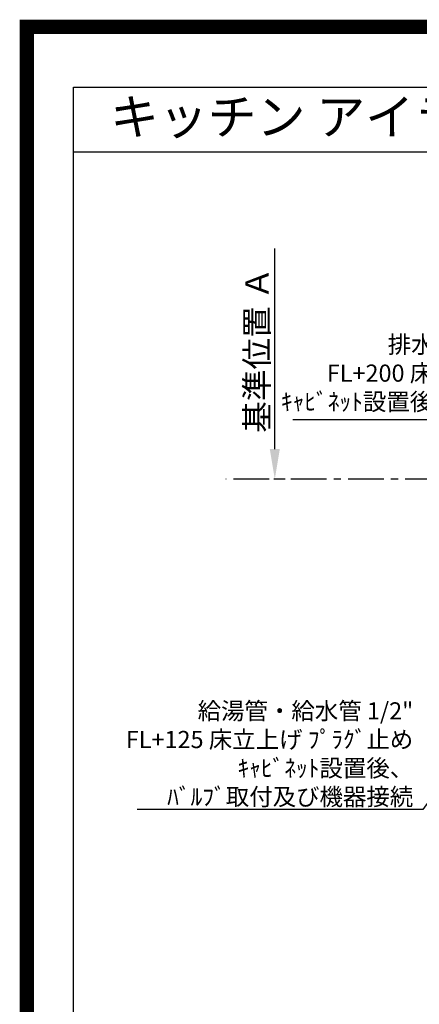
# Model space of a CAD drawing. Extents: x 27948 to 54421, y -25 to 8845.
# Drawn here: x 41897 to 43293, y 5404 to 8845 of the extents above; entities that cross this region are included whole.
import ezdxf
from ezdxf.enums import TextEntityAlignment as Align

# ---------------------------------------------------------------- set-up
doc = ezdxf.new("R2010")
doc.units = 0
doc.header["$LTSCALE"] = 50
doc.header["$MEASUREMENT"] = 0
doc.linetypes.add('CENTER', pattern=[2, 1.25, -0.25, 0.25, -0.25])
doc.layers.get('0').update_dxf_attribs({"linetype": 'CONTINUOUS'})
doc.layers.get('DEFPOINTS').update_dxf_attribs({"color": 146, "linetype": 'CONTINUOUS'})
for name, color, linetype in [('111-壁仕上', 3, 'CONTINUOUS'), ('160-文字', 254, 'CONTINUOUS'), ('166-寸法B', 11, 'CONTINUOUS'), ('190-図面外枠', 5, 'CONTINUOUS')]:
    doc.layers.add(name, color=color, linetype=linetype)
doc.styles.add('KH001', font='txt')
doc.dimstyles.new('KH1xx030', dxfattribs={"dimscale": 30, "dimtxt": 2, "dimasz": 0.6, "dimexe": 0.3, "dimexo": 1.2, "dimgap": 0.5, "dimtad": 3, "dimdec": 1, "dimdsep": 46, "dimlunit": 6, "dimtxsty": 'KH001', "dimblk": 'DOT', "dimcen": 1, "dimdle": 1, "dimclrd": 256, "dimclre": 256, "dimclrt": 256, "dimadec": 0, "dimazin": 0, "dimtfac": 1, "dimtdec": 1, "dimtix": 1, "dimtmove": 2, "dimatfit": 3, "dimldrblk": 'CLOSEDBLANK', "dimfxl": 1, "dimtolj": 1, "dimtzin": 0, "dimlwd": -1, "dimlwe": -1, "dimarcsym": 0})

# ---------------------------------------------------------------- blocks, each defined once
blk = doc.blocks.new('A$C5D946DDC')
at = {"layer": '190-図面外枠'}
for p, q in [((271, 14349.3), (20519, 14349.3)), ((271, 350.7), (271, 14349.3))]:
    blk.add_line(p, q, dxfattribs=at)
at = {"layer": 'DEFPOINTS'}
blk.add_lwpolyline([(0, 0), (20790, 0), (20790, 14700), (0, 14700)], close=True, dxfattribs=at)
blk = doc.blocks.new('*D83')
at = {"layer": '166-寸法B', "transparency": 16777216}
for p, q in [((42787.9, 7344.3), (42787.9, 8044.7)), ((42823.6, 7239.3), (42784.9, 7239.3))]:
    blk.add_line(p, q, dxfattribs=at)
blk.add_solid([(42770.4, 7344.3), (42805.4, 7344.3), (42787.9, 7239.3)], dxfattribs=at)
at = {"layer": 'DEFPOINTS', "color": 0, "transparency": 16777216}
for p in [(42787.9, 8035.7), (42941.2, 8035.7), (42853.6, 7239.3)]:
    blk.add_point(p, dxfattribs=at)
at = {"layer": '166-寸法B', "transparency": 16777216, "insert": (42725.5, 7690), "char_height": 81, "attachment_point": 5, "rotation": 90, "style": 'KH001'}
blk.add_mtext('\\A1;基準位置 Ａ', dxfattribs=at)
blk = doc.blocks.new('_ClosedBlank')
at = {"color": 0, "linetype": 'ByBlock', "lineweight": -2}
for p, q in [((-1, 0.167), (0, 0)), ((-1, 0.167), (-1, -0.167)), ((0, 0), (-1, -0.167))]:
    blk.add_line(p, q, dxfattribs=at)
blk = doc.blocks.new('_None')
blk = doc.blocks.new('_Dot')
at = {"color": 0, "linetype": 'ByBlock', "lineweight": -2}
blk.add_line((-0.5, 0), (-1, 0), dxfattribs=at)
at = {"color": 0, "linetype": 'ByBlock', "const_width": 0.5}
blk.add_lwpolyline([(-0.25, 0, 1), (0.25, 0, 1)], format="xyb", close=True, dxfattribs=at)

msp = doc.modelspace()

# ---------------------------------------------------------------- linework, layer by layer
at = {"layer": '111-壁仕上', "color": 253, "linetype": 'CENTER', "ltscale": 2}
msp.add_line((46568.63, 7239.34), (42616.65, 7239.34), dxfattribs=at)
at = {"layer": '190-図面外枠'}
msp.add_lwpolyline([(42084.55, 8383.56), (54233.37, 8383.56)], dxfattribs=at)
at = {"layer": 'DEFPOINTS', "color": 1, "const_width": 50}
msp.add_lwpolyline([(41921.96, 0), (54395.95, 0), (54395.95, 8820), (41921.96, 8820)], close=True, dxfattribs=at)

# ---------------------------------------------------------------- block references
at = {"layer": '190-図面外枠', "xscale": 0.6000000000058208, "yscale": 0.6000000000058208, "zscale": 0.6000000000058208}
msp.add_blockref('A$C5D946DDC', (41921.96, 0), dxfattribs=at)

# ---------------------------------------------------------------- texts
at = {"layer": '160-文字', "style": 'KH001'}
msp.add_text('キッチン アイランド 間口2450\u3000Ｌ（左シンク） 食洗機なし 設備・下地図 ', height=125, dxfattribs=at).set_placement((42212.79, 8505.56), align=Align.MIDDLE_LEFT)
at = {"layer": '160-文字', "char_height": 60, "attachment_point": 9, "style": 'KH001'}
for s, insert in [('排水管 40A\\PFL+200 床立上げ\\Pｷｬﾋﾞﾈｯﾄ設置後、接続', (43586.82, 7460.96)), ('\\A1;給湯管・給水管 1/2"\\PFL+125 床立上げ ﾌﾟﾗｸﾞ止め\\Pｷｬﾋﾞﾈｯﾄ設置後、\\Pﾊﾞﾙﾌﾞ取付及び機器接続', (43271.48, 6099.05))]:
    msp.add_mtext(s, dxfattribs=dict(at, insert=insert))

# ---------------------------------------------------------------- dimensions: what is measured, and where the dimension line sits
at = {"layer": '166-寸法B'}
dim = msp.add_linear_dim(base=(42787.92, 8035.68), p1=(42853.59, 7239.34), p2=(42941.2, 8035.68), angle=270, text='基準位置 Ａ', dimstyle='KH1xx030', override={"dimtxt": 2.7, "dimasz": 3.5, "dimexe": 0.1, "dimexo": 1, "dimblk2": 'None', "dimsah": 1, "dimdle": 0.3, "dimse2": 1}, dxfattribs=at)
dim.commit()
dim.dimension.update_dxf_attribs({"geometry": '*D83', "text_midpoint": (42725.45, 7690.01)})

# ---------------------------------------------------------------- leaders
at = {"layer": '160-文字', "annotation_type": 0, "has_hookline": 1, "hookline_direction": 1}
for points, text_width in [([(43703.03, 7059.34), (43619.82, 7445.96), (43601.82, 7445.96)], 735.84), ([(43923.03, 6947.32), (43304.48, 6084.05), (43286.48, 6084.05)], 963.96)]:
    msp.add_leader(points, dimstyle='KH1xx030', override={"dimgap": 0.5, "dimtad": 1}, dxfattribs=dict(at, text_width=text_width))

doc.saveas('drawing.dxf')
